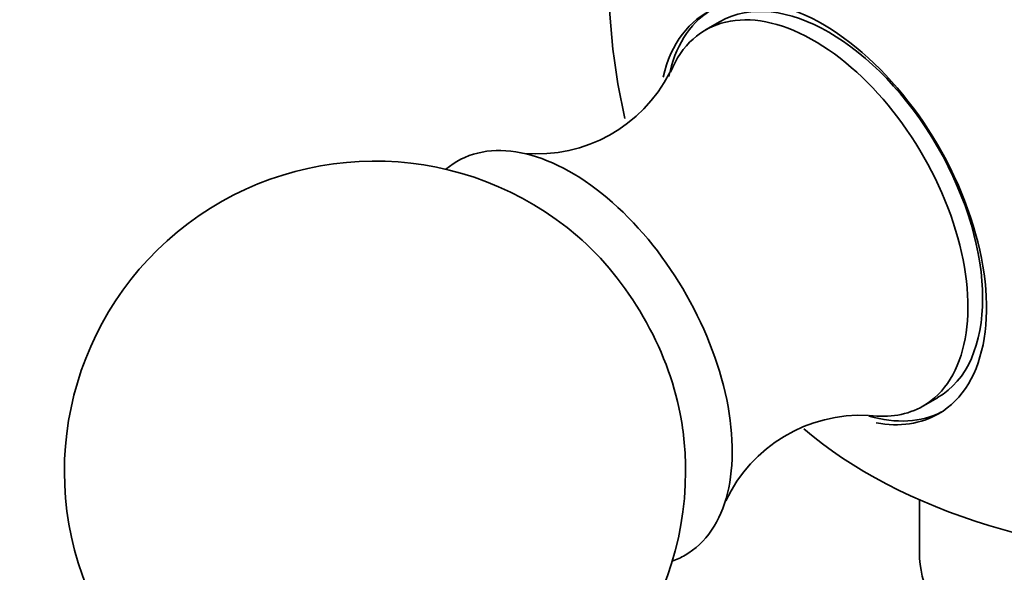
# Model space of a CAD drawing. Units: millimetres. Extents: x 0 to 2448, y 0 to 2737.
# Drawn here: x 649 to 673, y 825 to 838 of the extents above; entities that cross this region are included whole.
import ezdxf
from ezdxf import colors
from ezdxf.entities.mleader import LeaderData, LeaderLine
from ezdxf.math import Vec2, Vec3

# ---------------------------------------------------------------- set-up
doc = ezdxf.new("R2010")
doc.units = ezdxf.units.MM
doc.layers.add('DV5_Défaut', color=7, linetype='Continuous')
doc.layers.add('Défaut', color=7, linetype='Continuous')

# ---------------------------------------------------------------- blocks, each defined once
blk = doc.blocks.new('_DOT')
at = {"color": 0}
blk.add_line((0, 0), (-1, 0), dxfattribs=at)
at = {"color": 0, "const_width": 0.333}
blk.add_lwpolyline([(-0.1665, 0, 1), (0.1665, 0, 1)], format="xyb", close=True, dxfattribs=at)
blk = doc.blocks.new('SE4')
at = {"layer": 'DV5_Défaut', "color": 7, "linetype": 'Continuous', "lineweight": 35}
for p, q in [((666.123, 837.835), (665.769, 837.631)), ((671.019, 828.538), (671.373, 828.742)), ((670.935, 826.273), (670.935, 825.001))]:
    blk.add_line(p, q, dxfattribs=at)
for centre, radius, start, end in [((678.435, 838.882), 15, 158.5394, 193.05), ((661.705, 838.222), 3.587, 265.1026, 333.1133), ((657.788, 826.961), 7.5, 49.2971, 0), ((657.788, 826.961), 7.5, 0, 10.7029), ((669.516, 824.717), 3.6, 86.956, 154.7767)]:
    blk.add_arc(centre, radius, start, end, dxfattribs=at)
for centre, major_axis, start_param, end_param in [((668.595, 833.201), (2.8, -4.85), 0, 3.692302), ((668.748, 833.289), (-2.625, 4.546), 3.141593, 6.283185), ((668.394, 833.084), (2.625, -4.546), 0, 3.563887), ((668.748, 833.289), (-2.8, 4.85), 0.027209, 0.569327), ((662.525, 829.696), (2.75, -4.763), 0, 3.24824), ((661.874, 829.32), (2.39, -4.139), 1.025642, 2.115951), ((668.748, 833.289), (-2.8, 4.85), 2.603057, 3.114383), ((668.394, 833.084), (2.625, -4.546), 5.863928, 6.283185), ((668.595, 833.201), (2.8, -4.85), 5.83174, 6.283185), ((678.435, 831.951), (-12.367, 0), 0.588077, 2.557279), ((662.525, 829.696), (2.75, -4.763), 6.176538, 6.283185), ((678.435, 825.001), (-7.5, 0), 0, 3.141593)]:
    blk.add_ellipse(centre, major_axis=major_axis, ratio=0.57735, start_param=start_param, end_param=end_param, dxfattribs=at)

msp = doc.modelspace()

# ---------------------------------------------------------------- block references
at = {"layer": 'Défaut'}
msp.add_blockref('SE4', (0, 0), dxfattribs=at)

# ---------------------------------------------------------------- leaders
at = {"layer": 'Défaut', "color": 7, "linetype": 'Continuous', "lineweight": 18}
ml = msp.add_multileader_mtext('Standard', dxfattribs=at)
ml.set_content('{\\pxsm0.9;\\fSolid Edge ISO|b1||i0||c0|p34;\\W1.;28/09/2022\\P}', color=256)
ml.set_leader_properties()
ml.set_arrow_properties(name='DOT')
ml.build(insert=Vec2(0, 0))
ml.multileader.update_dxf_attribs({"leader_type": 0, "dogleg_length": 0, "arrow_head_size": 12})
ctx = ml.context
ctx.base_point, ctx.char_height, ctx.arrow_head_size, ctx.landing_gap_size = Vec3(2360.468, 2729.745), 12, 12, 4.2
notes = []
notes.append((ctx, [(0, (0, 0, 0), (0, 0), (1, 0), 1, [])]))
ctx.mtext.insert = Vec3(2362.468, 2735.866)
for ctx, leaders in notes:
    for number, flags, end, landing, length, lines in leaders:
        leader = LeaderData()
        leader.index, (leader.has_last_leader_line, leader.has_dogleg_vector, leader.attachment_direction) = number, flags
        leader.last_leader_point, leader.dogleg_vector, leader.dogleg_length = Vec3(end), Vec3(landing), length
        for number, points, colour, breaks in lines:
            line = LeaderLine()
            line.index, line.vertices, line.color, line.breaks = number, Vec3.list(points), colors.encode_raw_color(colour), breaks
            leader.lines.append(line)
        ctx.leaders.append(leader)

doc.saveas('drawing.dxf')
